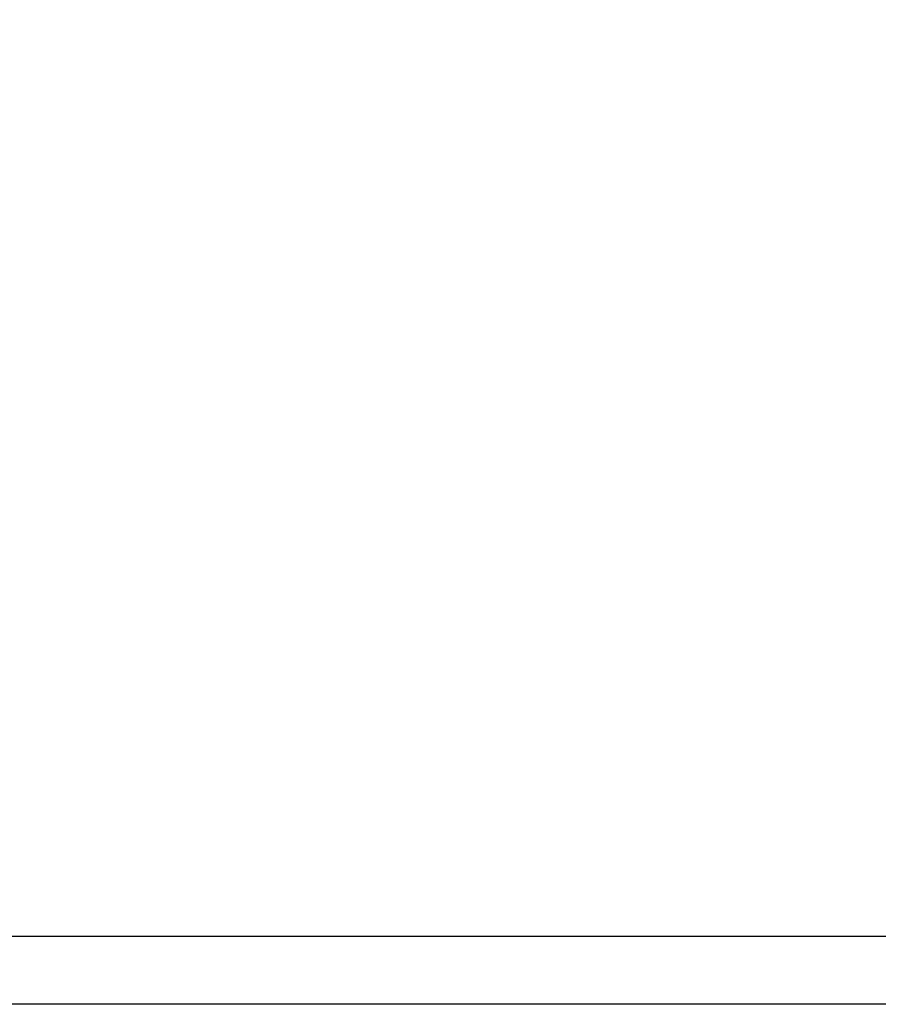
# Model space of a CAD drawing. Units: millimetres. Extents: x 0 to 878, y 0 to 516.
# Drawn here: x 247 to 266, y 62 to 83 of the extents above; entities that cross this region are included whole.
import ezdxf

# ---------------------------------------------------------------- set-up
doc = ezdxf.new("R2010")
doc.units = ezdxf.units.MM
doc.layers.add('COTAS', color=250, linetype='Continuous', lineweight=9)
doc.layers.add('PIEZA', color=255, linetype='Continuous')
doc.styles.get("Standard").update_dxf_attribs({"font": 'arial.ttf'})
doc.dimstyles.new('ISO-25', dxfattribs={"dimtxt": 4, "dimasz": 2.5, "dimexe": 1.25, "dimexo": 0.625, "dimtad": 1, "dimdec": 0, "dimtxsty": 'Standard', "dimcen": 2.5, "dimadec": 0, "dimazin": 0, "dimtfac": 1, "dimtdec": 0, "dimtmove": 0, "dimatfit": 3, "dimfxl": 1, "dimarcsym": 0})

# ---------------------------------------------------------------- blocks, each defined once
blk = doc.blocks.new('*D28')
at = {"layer": 'COTAS', "color": 0, "lineweight": -2}
for p, q in [((225.582, 112.279), (225.582, 247.665)), ((246.977, 107.536), (304.193, 230.237))]:
    blk.add_line(p, q, dxfattribs=at)
blk.add_arc((225.582, 61.654), 184.761, 65.77528, 89.22472, dxfattribs=at)
at = {"layer": 'COTAS', "color": 0}
for points in [[(228.084, 246.814), (228.079, 245.981), (225.582, 246.415)], [(301.218, 229.766), (301.566, 230.524), (303.665, 229.104)]]:
    blk.add_solid(points, dxfattribs=at)
at = {"layer": 'Defpoints', "color": 0}
for p in [(278.572, 238.653), (225.582, 111.654), (246.713, 106.969), (225.582, 61.654), (225.582, 61.654)]:
    blk.add_point(p, dxfattribs=at)
at = {"layer": 'COTAS', "color": 0, "insert": (266.154, 244.664), "char_height": 4, "attachment_point": 5, "rotation": 347.5}
blk.add_mtext('25%%d', dxfattribs=at)

msp = doc.modelspace()

# ---------------------------------------------------------------- linework, layer by layer
at = {"layer": 'PIEZA', "linetype": 'Continuous'}
for p, q in [((243.245, 63.154), (295.582, 63.154)), ((301.091, 61.654), (243.324, 61.654))]:
    msp.add_line(p, q, dxfattribs=at)

# ---------------------------------------------------------------- dimensions: what is measured, and where the dimension line sits
at = {"layer": 'COTAS'}
dim = msp.add_angular_dim_2l(base=(278.572, 238.653), line1=((225.582, 61.654), (225.582, 111.654)), line2=((225.582, 61.654), (246.713, 106.969)), dimstyle='ISO-25', dxfattribs=at)
dim.commit()
dim.dimension.update_dxf_attribs({"geometry": '*D28', "text_midpoint": (265.571, 242.035), "dimtype": 162})

doc.saveas('drawing.dxf')
